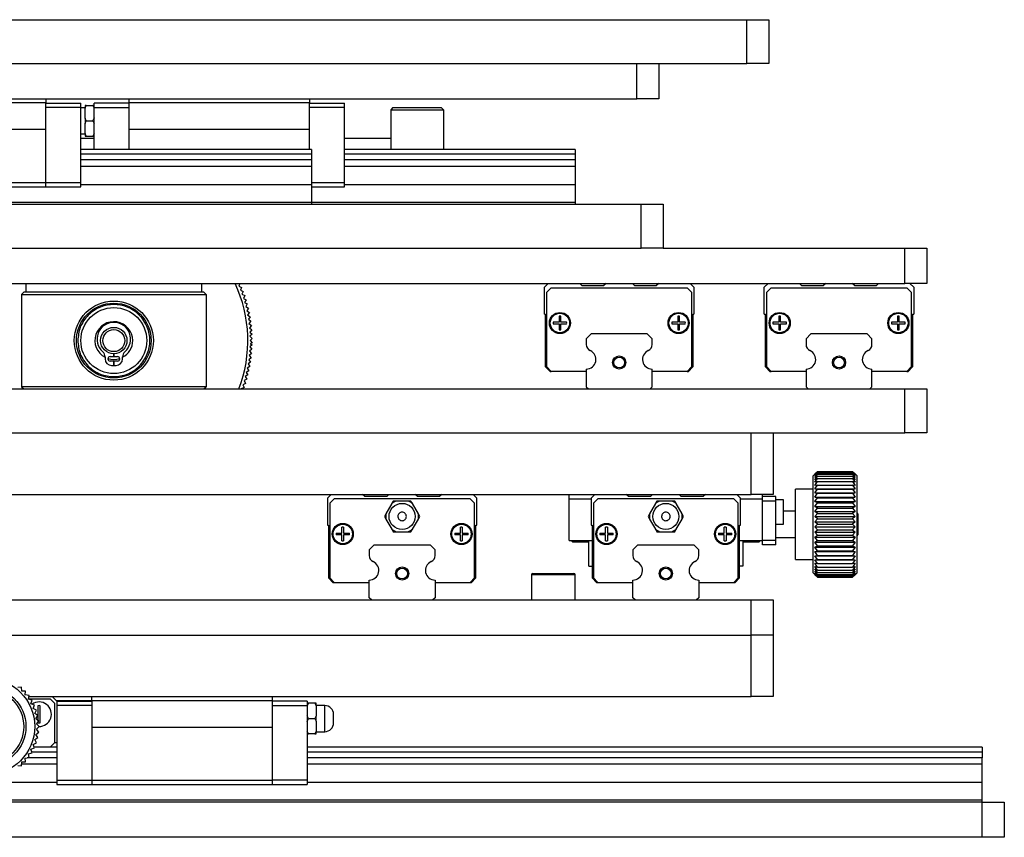
# Model space of a CAD drawing. Units: millimetres. Extents: x 20 to 418, y 2 to 285.
# Drawn here: x 63 to 108, y 126 to 163 of the extents above; entities that cross this region are included whole.
import ezdxf

# ---------------------------------------------------------------- set-up
doc = ezdxf.new("R2010")
doc.units = ezdxf.units.MM

msp = doc.modelspace()

# ---------------------------------------------------------------- linework, layer by layer
at = {"color": 7, "linetype": 'Continuous', "lineweight": 25}
for p, q in [((38.5375, 163.4699), (96.5375, 163.4699)), ((96.5375, 161.4699), (96.5375, 163.4699)), ((96.5375, 163.4699), (97.5375, 163.4699)), ((97.5375, 163.4699), (97.5375, 161.4699)), ((43.5375, 161.4699), (91.5375, 161.4699)), ((91.5375, 159.8699), (91.5375, 161.4699)), ((91.5375, 161.4699), (92.5375, 161.4699)), ((92.5375, 161.4699), (96.5375, 161.4699)), ((92.5375, 161.4699), (92.5375, 159.8699)), ((97.5375, 161.4699), (96.5375, 161.4699)), ((43.5375, 159.8699), (91.5375, 159.8699)), ((56.4375, 159.6999), (64.6375, 159.6999)), ((64.6375, 159.8699), (64.6375, 159.6999)), ((64.6375, 158.4699), (64.6375, 159.6999)), ((64.6375, 159.6699), (66.2375, 159.6699)), ((66.2375, 159.4719), (66.2375, 159.6699)), ((66.4235, 159.4507), (66.4823, 159.5689)), ((66.4823, 159.5689), (66.4235, 159.5689)), ((66.4235, 159.5689), (66.4235, 159.4507)), ((66.4823, 159.5689), (66.7746, 159.5689)), ((66.7746, 159.5689), (66.8375, 159.4408)), ((66.8375, 159.5689), (66.7746, 159.5689)), ((66.8375, 159.4719), (66.8375, 159.6699)), ((68.4375, 159.6699), (66.8375, 159.6699)), ((68.4375, 159.6999), (68.4375, 159.8699)), ((68.4375, 159.6999), (76.6375, 159.6999)), ((68.4375, 158.4699), (68.4375, 159.6999)), ((76.6375, 159.8699), (76.6375, 159.6999)), ((76.6375, 158.4699), (76.6375, 159.6999)), ((76.6375, 159.6699), (78.2375, 159.6699)), ((78.2375, 159.4719), (78.2375, 159.6699)), ((92.5375, 159.8699), (91.5375, 159.8699)), ((66.2375, 159.4719), (64.6375, 159.4719)), ((66.2375, 156.0693), (66.2375, 159.4719)), ((66.4235, 159.4639), (66.2375, 159.4639)), ((66.4235, 158.9881), (66.4235, 159.4507)), ((66.8375, 159.4719), (68.4375, 159.4719)), ((66.8375, 157.5699), (66.8375, 159.4719)), ((78.2375, 159.4719), (76.6375, 159.4719)), ((78.2375, 156.0693), (78.2375, 159.4719)), ((80.4326, 159.4699), (80.3326, 159.3699)), ((80.3326, 159.3699), (82.7326, 159.3699)), ((80.3326, 159.3699), (80.3326, 157.5699)), ((80.4326, 159.4699), (82.6326, 159.4699)), ((82.6326, 159.4699), (82.7326, 159.3699)), ((82.7326, 159.3699), (82.7326, 157.5699)), ((66.4235, 158.9881), (66.4235, 158.7517)), ((66.4823, 158.8699), (66.4235, 158.9881)), ((66.4235, 158.7517), (66.4823, 158.8699)), ((66.4235, 158.2891), (66.4235, 158.7517)), ((66.4823, 158.8699), (66.7746, 158.8699)), ((66.8375, 158.998), (66.7746, 158.8699)), ((66.7746, 158.8699), (66.8375, 158.7418)), ((64.6375, 158.4699), (56.4375, 158.4699)), ((64.6375, 156.0693), (64.6375, 158.4699)), ((66.2375, 158.2759), (66.4235, 158.2759)), ((66.4823, 158.1709), (66.4235, 158.2891)), ((66.4235, 158.2891), (66.4235, 158.1709)), ((66.4235, 158.1709), (66.4823, 158.1709)), ((66.4823, 158.1709), (66.7746, 158.1709)), ((66.8375, 158.299), (66.7746, 158.1709)), ((66.7746, 158.1709), (66.8375, 158.1709)), ((76.6375, 158.4699), (68.4375, 158.4699)), ((68.4375, 157.5699), (68.4375, 158.4699)), ((76.6375, 157.5699), (76.6375, 158.4699)), ((66.8375, 158.0699), (66.2375, 158.0699)), ((80.3326, 158.0699), (78.2375, 158.0699)), ((76.7326, 157.5699), (66.2375, 157.5699)), ((76.7326, 157.3451), (66.2375, 157.3451)), ((76.7326, 157.5699), (76.7326, 157.3451)), ((76.7326, 157.3451), (76.7326, 157.0874)), ((88.7326, 157.5699), (78.2375, 157.5699)), ((88.7326, 157.3451), (78.2375, 157.3451)), ((88.7326, 157.5699), (88.7326, 157.3451)), ((88.7326, 157.3451), (88.7326, 157.0874)), ((76.7326, 157.0874), (76.7326, 156.8132)), ((88.7326, 157.0874), (88.7326, 156.8132)), ((76.7326, 156.8132), (76.7326, 155.9709)), ((88.7326, 156.8132), (88.7326, 155.9709)), ((56.4375, 156.0693), (64.6375, 156.0693)), ((64.6375, 155.8699), (64.6375, 156.0693)), ((64.6375, 156.0693), (66.2375, 156.0693)), ((66.2375, 155.8699), (66.2375, 156.0693)), ((66.2375, 155.9709), (76.7326, 155.9709)), ((76.7326, 156.0693), (78.2375, 156.0693)), ((76.7326, 155.9709), (76.7326, 155.1699)), ((78.2375, 155.8699), (78.2375, 156.0693)), ((78.2375, 155.9709), (88.7326, 155.9709)), ((88.7326, 155.9709), (88.7326, 155.1699)), ((56.4375, 155.8699), (64.6375, 155.8699)), ((64.6375, 155.8699), (66.2375, 155.8699)), ((76.7326, 155.8699), (78.2375, 155.8699)), ((43.7326, 155.0699), (91.7326, 155.0699)), ((44.7326, 155.1699), (76.7326, 155.1699)), ((76.7326, 155.1699), (88.7326, 155.1699)), ((76.7326, 155.1699), (76.7326, 155.0699)), ((88.7326, 155.1699), (88.7326, 155.0699)), ((91.7326, 153.0699), (91.7326, 155.0699)), ((91.7326, 155.0699), (92.7326, 155.0699)), ((92.7326, 155.0699), (92.7326, 153.0699)), ((43.7326, 153.0699), (91.7326, 153.0699)), ((92.7326, 153.0699), (91.7326, 153.0699)), ((92.7326, 153.0699), (103.7326, 153.0699)), ((103.7326, 151.4699), (103.7326, 153.0699)), ((103.7326, 153.0699), (104.7326, 153.0699)), ((104.7326, 153.0699), (104.7326, 151.4699)), ((31.7326, 151.4699), (103.7326, 151.4699)), ((63.7326, 151.4699), (63.7326, 151.0699)), ((71.7326, 151.0699), (71.7326, 151.4699)), ((73.4715, 151.4689), (73.42, 151.3384)), ((73.4687, 151.4699), (73.4715, 151.4689)), ((87.5026, 151.4699), (87.3326, 151.2999)), ((89.0326, 151.3699), (88.9326, 151.4699)), ((90.1326, 151.4699), (90.0326, 151.3699)), ((91.4326, 151.3699), (91.3326, 151.4699)), ((92.5326, 151.4699), (92.4326, 151.3699)), ((94.1326, 151.2999), (93.9626, 151.4699)), ((97.5026, 151.4699), (97.3326, 151.2999)), ((99.0326, 151.3699), (98.9326, 151.4699)), ((100.1326, 151.4699), (100.0326, 151.3699)), ((101.4326, 151.3699), (101.3326, 151.4699)), ((102.5326, 151.4699), (102.4326, 151.3699)), ((104.7326, 151.4699), (103.7326, 151.4699)), ((104.1326, 151.2999), (103.9626, 151.4699)), ((63.6326, 151.0699), (63.5326, 150.9699)), ((71.8326, 151.0699), (63.6326, 151.0699)), ((71.9326, 150.9699), (71.8326, 151.0699)), ((73.42, 151.3384), (73.5505, 151.2869)), ((73.5505, 151.2869), (73.4949, 151.1581)), ((73.4949, 151.1581), (73.6237, 151.1025)), ((73.6237, 151.1025), (73.5641, 150.9755)), ((87.3326, 150.0699), (87.3326, 151.2999)), ((87.4426, 151.0719), (87.6405, 151.2699)), ((87.4426, 147.6693), (87.4426, 151.0719)), ((87.6405, 151.2699), (93.8246, 151.2699)), ((89.0326, 151.3699), (90.0326, 151.3699)), ((91.4326, 151.3699), (92.4326, 151.3699)), ((93.8246, 151.2699), (94.0226, 151.0719)), ((94.0226, 151.0719), (94.0226, 147.6693)), ((94.1326, 151.2999), (94.1326, 150.0699)), ((97.3326, 150.0699), (97.3326, 151.2999)), ((97.4426, 151.0719), (97.6405, 151.2699)), ((97.4426, 147.6693), (97.4426, 151.0719)), ((97.6405, 151.2699), (103.8246, 151.2699)), ((99.0326, 151.3699), (100.0326, 151.3699)), ((101.4326, 151.3699), (102.4326, 151.3699)), ((103.8246, 151.2699), (104.0226, 151.0719)), ((104.0226, 151.0719), (104.0226, 147.6693)), ((104.1326, 151.2999), (104.1326, 150.0699)), ((63.5326, 150.9699), (71.9326, 150.9699)), ((63.5326, 150.9699), (63.5326, 146.7699)), ((71.9326, 150.9699), (71.9326, 146.7699)), ((73.5641, 150.9755), (73.6911, 150.9158)), ((73.6911, 150.9158), (73.6275, 150.7908)), ((73.6275, 150.7908), (73.7526, 150.7272)), ((73.7526, 150.7272), (73.6851, 150.6041)), ((73.6851, 150.6041), (73.8081, 150.5366)), ((73.8081, 150.5366), (73.7367, 150.4158)), ((73.7367, 150.4158), (73.8576, 150.3445)), ((73.8576, 150.3445), (73.7824, 150.2259)), ((73.7824, 150.2259), (73.901, 150.1508)), ((73.901, 150.1508), (73.8222, 150.0347)), ((73.8222, 150.0347), (73.9382, 149.9559)), ((73.9382, 149.9559), (73.8558, 149.8424)), ((73.8558, 149.8424), (73.9694, 149.7599)), ((73.9694, 149.7599), (73.8834, 149.649)), ((73.8834, 149.649), (73.9943, 149.5631)), ((87.3326, 150.0699), (87.3826, 150.0699)), ((87.3826, 147.6693), (87.3826, 150.0699)), ((87.9926, 149.7099), (87.7272, 149.7099)), ((87.9926, 149.9753), (87.9926, 149.7099)), ((88.0726, 149.7099), (88.0726, 149.9753)), ((88.3379, 149.7099), (88.0726, 149.7099)), ((93.3926, 149.7099), (93.1272, 149.7099)), ((93.3926, 149.9753), (93.3926, 149.7099)), ((93.4726, 149.7099), (93.4726, 149.9753)), ((93.7379, 149.7099), (93.4726, 149.7099)), ((94.0826, 150.0699), (94.1326, 150.0699)), ((94.0826, 150.0699), (94.0826, 147.6693)), ((97.3326, 150.0699), (97.3826, 150.0699)), ((97.3826, 147.6693), (97.3826, 150.0699)), ((97.9926, 149.7099), (97.7272, 149.7099)), ((97.9926, 149.9753), (97.9926, 149.7099)), ((98.0726, 149.7099), (98.0726, 149.9753)), ((98.3379, 149.7099), (98.0726, 149.7099)), ((103.3926, 149.7099), (103.1272, 149.7099)), ((103.3926, 149.9753), (103.3926, 149.7099)), ((103.4726, 149.7099), (103.4726, 149.9753)), ((103.7379, 149.7099), (103.4726, 149.7099)), ((104.0826, 150.0699), (104.1326, 150.0699)), ((104.0826, 150.0699), (104.0826, 147.6693)), ((73.9943, 149.5631), (73.9049, 149.4549)), ((73.9049, 149.4549), (74.013, 149.3655)), ((74.013, 149.3655), (73.9203, 149.2603)), ((73.9203, 149.2603), (74.0255, 149.1675)), ((87.7272, 149.6299), (87.9926, 149.6299)), ((87.9926, 149.6299), (87.9926, 149.3645)), ((88.0726, 149.3645), (88.0726, 149.6299)), ((88.0726, 149.6299), (88.3379, 149.6299)), ((93.1272, 149.6299), (93.3926, 149.6299)), ((93.3926, 149.6299), (93.3926, 149.3645)), ((93.4726, 149.3645), (93.4726, 149.6299)), ((93.4726, 149.6299), (93.7379, 149.6299)), ((97.7272, 149.6299), (97.9926, 149.6299)), ((97.9926, 149.6299), (97.9926, 149.3645)), ((98.0726, 149.3645), (98.0726, 149.6299)), ((98.0726, 149.6299), (98.3379, 149.6299)), ((103.1272, 149.6299), (103.3926, 149.6299)), ((103.3926, 149.6299), (103.3926, 149.3645)), ((103.4726, 149.3645), (103.4726, 149.6299)), ((103.4726, 149.6299), (103.7379, 149.6299)), ((74.0255, 149.1675), (73.9295, 149.0652)), ((73.9295, 149.0652), (74.0318, 148.9691)), ((74.0318, 148.9691), (73.9326, 148.8699)), ((73.9326, 148.8699), (74.0318, 148.7707)), ((74.0318, 148.7707), (73.9352, 148.725)), ((89.4574, 149.1699), (89.2326, 148.9451)), ((89.2326, 148.9451), (89.2326, 148.6874)), ((92.0077, 149.1699), (89.4574, 149.1699)), ((92.2326, 148.9451), (92.0077, 149.1699)), ((92.2326, 148.6874), (92.2326, 148.9451)), ((99.4574, 149.1699), (99.2326, 148.9451)), ((99.2326, 148.9451), (99.2326, 148.6874)), ((102.0077, 149.1699), (99.4574, 149.1699)), ((102.2326, 148.9451), (102.0077, 149.1699)), ((102.2326, 148.6874), (102.2326, 148.9451)), ((74.0204, 148.4791), (73.9138, 148.3879)), ((73.9138, 148.3879), (74.005, 148.2813)), ((74.0296, 148.6773), (73.9259, 148.5828)), ((73.9259, 148.5828), (74.0204, 148.4791)), ((73.9352, 148.725), (74.0296, 148.6773)), ((67.3326, 148.1323), (67.3326, 148.0399)), ((67.5626, 148.1399), (67.7276, 148.1399)), ((67.7276, 147.9399), (67.5626, 147.9399)), ((67.7276, 148.1399), (67.7276, 148.27)), ((67.7276, 147.7399), (67.7276, 147.9399)), ((67.7376, 148.27), (67.7376, 148.1399)), ((67.7376, 148.1399), (67.9026, 148.1399)), ((67.7376, 147.9399), (67.7376, 147.7399)), ((67.9026, 147.9399), (67.7376, 147.9399)), ((68.1326, 148.0399), (68.1326, 148.1323)), ((73.9555, 147.8875), (73.8407, 147.8068)), ((73.9833, 148.084), (73.8712, 147.9997)), ((73.8712, 147.9997), (73.9555, 147.8875)), ((74.005, 148.2813), (73.8955, 148.1935)), ((73.8955, 148.1935), (73.9833, 148.084)), ((67.6326, 147.7399), (67.7276, 147.7399)), ((67.7376, 147.7399), (67.8326, 147.7399)), ((73.8813, 147.4977), (73.7617, 147.4244)), ((73.7617, 147.4244), (73.835, 147.3047)), ((73.9215, 147.692), (73.8042, 147.615)), ((73.8042, 147.615), (73.8813, 147.4977)), ((73.8407, 147.8068), (73.9215, 147.692)), ((87.582, 147.4699), (87.3826, 147.6693)), ((87.642, 147.4699), (87.4426, 147.6693)), ((87.582, 147.4699), (87.642, 147.4699)), ((89.2326, 147.4699), (87.642, 147.4699)), ((89.2326, 147.5709), (89.2326, 146.7699)), ((92.2326, 146.7699), (92.2326, 147.5709)), ((93.8232, 147.4699), (92.2326, 147.4699)), ((94.0226, 147.6693), (93.8232, 147.4699)), ((93.8232, 147.4699), (93.8831, 147.4699)), ((94.0826, 147.6693), (93.8831, 147.4699)), ((97.582, 147.4699), (97.3826, 147.6693)), ((97.642, 147.4699), (97.4426, 147.6693)), ((97.582, 147.4699), (97.642, 147.4699)), ((99.2326, 147.4699), (97.642, 147.4699)), ((99.2326, 147.5709), (99.2326, 146.7699)), ((102.2326, 146.7699), (102.2326, 147.5709)), ((103.8231, 147.4699), (102.2326, 147.4699)), ((104.0226, 147.6693), (103.8231, 147.4699)), ((103.8231, 147.4699), (103.8831, 147.4699)), ((104.0826, 147.6693), (103.8831, 147.4699)), ((73.7827, 147.1133), (73.6587, 147.0477)), ((73.6587, 147.0477), (73.7244, 146.9237)), ((73.835, 147.3047), (73.7132, 147.2352)), ((73.7132, 147.2352), (73.7827, 147.1133)), ((31.7326, 146.6699), (103.7326, 146.6699)), ((71.9326, 146.7699), (63.5326, 146.7699)), ((63.5326, 146.7699), (63.6326, 146.6699)), ((71.8326, 146.6699), (71.9326, 146.7699)), ((73.6601, 146.7359), (73.5322, 146.6782)), ((73.5322, 146.6782), (73.536, 146.6699)), ((73.7244, 146.9237), (73.5984, 146.8619)), ((73.5984, 146.8619), (73.6601, 146.7359)), ((89.2326, 146.7699), (89.3326, 146.6699)), ((92.1326, 146.6699), (92.2326, 146.7699)), ((99.2326, 146.7699), (99.3326, 146.6699)), ((102.1326, 146.6699), (102.2326, 146.7699)), ((103.7326, 144.6699), (103.7326, 146.6699)), ((103.7326, 146.6699), (104.7326, 146.6699)), ((104.7326, 146.6699), (104.7326, 144.6699)), ((38.7326, 144.6699), (96.7326, 144.6699)), ((96.7326, 141.8699), (96.7326, 144.6699)), ((96.7326, 144.6699), (97.7326, 144.6699)), ((97.7326, 144.6699), (103.7326, 144.6699)), ((97.7326, 144.6699), (97.7326, 141.8699)), ((104.7326, 144.6699), (103.7326, 144.6699)), ((99.7521, 142.9099), (99.5521, 142.7099)), ((99.5521, 140.5099), (99.5521, 142.7099)), ((99.6321, 142.7868), (99.7521, 142.9099)), ((99.7521, 142.8968), (99.6321, 142.7868)), ((99.6321, 142.7619), (99.7521, 142.8968)), ((99.7521, 142.8575), (99.6321, 142.7619)), ((99.6321, 142.7122), (99.7521, 142.8575)), ((99.7521, 142.7925), (99.6321, 142.7122)), ((99.6321, 142.6385), (99.7521, 142.7925)), ((99.7521, 142.7024), (99.6321, 142.6385)), ((99.6321, 142.5414), (99.7521, 142.7024)), ((99.7521, 142.5884), (99.6321, 142.5414)), ((99.6321, 142.4221), (99.7521, 142.5884)), ((99.7521, 142.9099), (101.3521, 142.9099)), ((99.7521, 142.8968), (101.3521, 142.8968)), ((99.7521, 142.8575), (101.3521, 142.8575)), ((99.7521, 142.7925), (101.3521, 142.7925)), ((99.7521, 142.7024), (101.3521, 142.7024)), ((99.7521, 142.5884), (101.3521, 142.5884)), ((101.5521, 142.7099), (101.3521, 142.9099)), ((101.3521, 142.9099), (101.4721, 142.7868)), ((101.3521, 142.8968), (101.4721, 142.7619)), ((101.4721, 142.7868), (101.3521, 142.8968)), ((101.3521, 142.8575), (101.4721, 142.7122)), ((101.4721, 142.7619), (101.3521, 142.8575)), ((101.3521, 142.7925), (101.4721, 142.6385)), ((101.4721, 142.7122), (101.3521, 142.7925)), ((101.3521, 142.7024), (101.4721, 142.5414)), ((101.4721, 142.6385), (101.3521, 142.7024)), ((101.3521, 142.5884), (101.4721, 142.4221)), ((101.4721, 142.5414), (101.3521, 142.5884)), ((101.5521, 140.5099), (101.5521, 142.7099)), ((99.5521, 142.1099), (98.7521, 142.1099)), ((98.7521, 140.5099), (98.7521, 142.1099)), ((99.7521, 142.4516), (99.6321, 142.4221)), ((99.6321, 142.2818), (99.7521, 142.4516)), ((99.7521, 142.2935), (99.6321, 142.2818)), ((99.6321, 142.1221), (99.7521, 142.2935)), ((99.7521, 142.1158), (99.6321, 142.1221)), ((99.6321, 142.1221), (101.4721, 142.1221)), ((99.6321, 141.9448), (99.7521, 142.1158)), ((99.7521, 142.4516), (101.3521, 142.4516)), ((99.7521, 142.2935), (101.3521, 142.2935)), ((99.7521, 142.1158), (101.3521, 142.1158)), ((101.3521, 142.4516), (101.4721, 142.2818)), ((101.4721, 142.4221), (101.3521, 142.4516)), ((101.3521, 142.2935), (101.4721, 142.1221)), ((101.4721, 142.2818), (101.3521, 142.2935)), ((101.4721, 142.1221), (101.3521, 142.1158)), ((101.3521, 142.1158), (101.4721, 141.9448)), ((38.7326, 141.8699), (96.7326, 141.8699)), ((77.6221, 141.8699), (77.4521, 141.6999)), ((77.4521, 141.6999), (77.4521, 140.4699)), ((77.7601, 141.6699), (77.5621, 141.4719)), ((83.9441, 141.6699), (77.7601, 141.6699)), ((79.1521, 141.7699), (79.0521, 141.8699)), ((80.1521, 141.7699), (79.1521, 141.7699)), ((80.2521, 141.8699), (80.1521, 141.7699)), ((81.5521, 141.7699), (81.4521, 141.8699)), ((82.5521, 141.7699), (81.5521, 141.7699)), ((82.6521, 141.8699), (82.5521, 141.7699)), ((84.1421, 141.4719), (83.9441, 141.6699)), ((84.2521, 141.6999), (84.0821, 141.8699)), ((84.2521, 140.4699), (84.2521, 141.6999)), ((88.4521, 141.6699), (88.4521, 141.8699)), ((88.4521, 139.7699), (88.4521, 141.6699)), ((88.4521, 141.6699), (89.4521, 141.6699)), ((89.6221, 141.8699), (89.4521, 141.6999)), ((89.4521, 141.6999), (89.4521, 140.4699)), ((89.7601, 141.6699), (89.5621, 141.4719)), ((95.9441, 141.6699), (89.7601, 141.6699)), ((91.1521, 141.7699), (91.0521, 141.8699)), ((92.1521, 141.7699), (91.1521, 141.7699)), ((92.2521, 141.8699), (92.1521, 141.7699)), ((93.5521, 141.7699), (93.4521, 141.8699)), ((94.5521, 141.7699), (93.5521, 141.7699)), ((94.6521, 141.8699), (94.5521, 141.7699)), ((96.1421, 141.4719), (95.9441, 141.6699)), ((96.2521, 141.6999), (96.0821, 141.8699)), ((96.2521, 140.4699), (96.2521, 141.6999)), ((96.2521, 141.6699), (97.2521, 141.6699)), ((97.7326, 141.8699), (96.7326, 141.8699)), ((97.2521, 141.6699), (97.2521, 141.8699)), ((97.8521, 141.7699), (97.2521, 141.7699)), ((97.2521, 139.7699), (97.2521, 141.6699)), ((97.8521, 141.5699), (97.8521, 141.7699)), ((98.2121, 141.6299), (97.8521, 141.6299)), ((98.2121, 141.0699), (98.2121, 141.6299)), ((99.7521, 141.9206), (99.6321, 141.9448)), ((99.6321, 141.9448), (101.4721, 141.9448)), ((99.6321, 141.7517), (99.7521, 141.9206)), ((99.7521, 141.7099), (99.6321, 141.7517)), ((99.6321, 141.7517), (101.4721, 141.7517)), ((99.6321, 141.545), (99.7521, 141.7099)), ((99.7521, 141.9206), (101.3521, 141.9206)), ((99.7521, 141.7099), (101.3521, 141.7099)), ((101.4721, 141.9448), (101.3521, 141.9206)), ((101.3521, 141.9206), (101.4721, 141.7517)), ((101.4721, 141.7517), (101.3521, 141.7099)), ((101.3521, 141.7099), (101.4721, 141.545)), ((77.5621, 141.4719), (77.5621, 138.0693)), ((80.3803, 141.4507), (80.1132, 140.9881)), ((80.4485, 141.5689), (80.3803, 141.4507)), ((80.585, 141.5689), (80.4485, 141.5689)), ((81.1192, 141.5689), (80.585, 141.5689)), ((81.2557, 141.5689), (81.1192, 141.5689)), ((81.3239, 141.4507), (81.2557, 141.5689)), ((81.591, 140.9881), (81.3239, 141.4507)), ((84.1421, 138.0693), (84.1421, 141.4719)), ((89.5621, 141.4719), (89.5621, 138.0693)), ((92.3803, 141.4507), (92.1132, 140.9881)), ((92.4485, 141.5689), (92.3803, 141.4507)), ((92.585, 141.5689), (92.4485, 141.5689)), ((93.1192, 141.5689), (92.585, 141.5689)), ((93.2557, 141.5689), (93.1192, 141.5689)), ((93.3239, 141.4507), (93.2557, 141.5689)), ((93.591, 140.9881), (93.3239, 141.4507)), ((96.1421, 138.0693), (96.1421, 141.4719)), ((97.8521, 141.5699), (97.2521, 141.5699)), ((97.8521, 139.7699), (97.8521, 141.5699)), ((99.7521, 141.4861), (99.6321, 141.545)), ((99.6321, 141.545), (101.4721, 141.545)), ((99.6321, 141.327), (99.7521, 141.4861)), ((99.7521, 141.2516), (99.6321, 141.327)), ((99.6321, 141.327), (101.4721, 141.327)), ((99.6321, 141.1), (99.7521, 141.2516)), ((99.7521, 141.4861), (101.3521, 141.4861)), ((99.7521, 141.2516), (101.3521, 141.2516)), ((101.4721, 141.545), (101.3521, 141.4861)), ((101.3521, 141.4861), (101.4721, 141.327)), ((101.4721, 141.327), (101.3521, 141.2516)), ((101.3521, 141.2516), (101.4721, 141.1)), ((80.1132, 140.9881), (80.045, 140.8699)), ((80.045, 140.8699), (80.1132, 140.7517)), ((80.1132, 140.7517), (80.3803, 140.2891)), ((81.3239, 140.2891), (81.591, 140.7517)), ((81.6592, 140.8699), (81.591, 140.9881)), ((81.591, 140.7517), (81.6592, 140.8699)), ((92.1132, 140.9881), (92.045, 140.8699)), ((92.045, 140.8699), (92.1132, 140.7517)), ((92.1132, 140.7517), (92.3803, 140.2891)), ((93.3239, 140.2891), (93.591, 140.7517)), ((93.6592, 140.8699), (93.591, 140.9881)), ((93.591, 140.7517), (93.6592, 140.8699)), ((98.7521, 141.1099), (98.2121, 141.1099)), ((98.2121, 140.5099), (98.2121, 141.0699)), ((99.7521, 141.0089), (99.6321, 141.1)), ((99.6321, 141.1), (101.4721, 141.1)), ((99.6321, 140.8666), (99.7521, 141.0089)), ((99.7521, 140.7608), (99.6321, 140.8666)), ((99.6321, 140.8666), (101.4721, 140.8666)), ((99.6321, 140.6293), (99.7521, 140.7608)), ((99.7521, 141.0089), (101.3521, 141.0089)), ((99.7521, 140.7608), (101.3521, 140.7608)), ((101.4721, 141.1), (101.3521, 141.0089)), ((101.3521, 141.0089), (101.4721, 140.8666)), ((101.4721, 140.8666), (101.3521, 140.7608)), ((101.3521, 140.7608), (101.4721, 140.6293)), ((101.5921, 140.9872), (101.5521, 141.0272)), ((101.5921, 140.9872), (101.5921, 140.0326)), ((77.4521, 140.4699), (77.5021, 140.4699)), ((77.5021, 140.4699), (77.5021, 138.0693)), ((78.1121, 140.1099), (78.1121, 140.3753)), ((78.1921, 140.3753), (78.1921, 140.1099)), ((80.3803, 140.2891), (80.4485, 140.1709)), ((81.2557, 140.1709), (81.3239, 140.2891)), ((83.5121, 140.1099), (83.5121, 140.3753)), ((83.5921, 140.3753), (83.5921, 140.1099)), ((84.2021, 140.4699), (84.2521, 140.4699)), ((84.2021, 138.0693), (84.2021, 140.4699)), ((89.4521, 140.4699), (89.5021, 140.4699)), ((89.5021, 140.4699), (89.5021, 138.0693)), ((90.1121, 140.1099), (90.1121, 140.3753)), ((90.1921, 140.3753), (90.1921, 140.1099)), ((92.3803, 140.2891), (92.4485, 140.1709)), ((93.2557, 140.1709), (93.3239, 140.2891)), ((95.5121, 140.1099), (95.5121, 140.3753)), ((95.5921, 140.3753), (95.5921, 140.1099)), ((96.2021, 140.4699), (96.2521, 140.4699)), ((96.2021, 138.0693), (96.2021, 140.4699)), ((97.8521, 140.5099), (98.2121, 140.5099)), ((98.7521, 138.9099), (98.7521, 140.5099)), ((99.5521, 138.3099), (99.5521, 140.5099)), ((99.7521, 140.5099), (99.6321, 140.6293)), ((99.6321, 140.6293), (101.4721, 140.6293)), ((99.6321, 140.3906), (99.7521, 140.5099)), ((99.7521, 140.2591), (99.6321, 140.3906)), ((99.6321, 140.3906), (101.4721, 140.3906)), ((99.6321, 140.1533), (99.7521, 140.2591)), ((99.7521, 140.5099), (101.3521, 140.5099)), ((99.7521, 140.2591), (101.3521, 140.2591)), ((101.4721, 140.6293), (101.3521, 140.5099)), ((101.3521, 140.5099), (101.4721, 140.3906)), ((101.4721, 140.3906), (101.3521, 140.2591)), ((101.3521, 140.2591), (101.4721, 140.1533)), ((101.5521, 138.3099), (101.5521, 140.5099)), ((77.8467, 140.1099), (78.1121, 140.1099)), ((78.1121, 140.0299), (77.8467, 140.0299)), ((78.1121, 139.7645), (78.1121, 140.0299)), ((78.1921, 140.1099), (78.4575, 140.1099)), ((78.1921, 140.0299), (78.1921, 139.7645)), ((78.4575, 140.0299), (78.1921, 140.0299)), ((80.4485, 140.1709), (80.585, 140.1709)), ((80.585, 140.1709), (81.1192, 140.1709)), ((81.1192, 140.1709), (81.2557, 140.1709)), ((83.2467, 140.1099), (83.5121, 140.1099)), ((83.5121, 140.0299), (83.2467, 140.0299)), ((83.5121, 139.7645), (83.5121, 140.0299)), ((83.5921, 140.1099), (83.8575, 140.1099)), ((83.5921, 140.0299), (83.5921, 139.7645)), ((83.8575, 140.0299), (83.5921, 140.0299)), ((89.8467, 140.1099), (90.1121, 140.1099)), ((90.1121, 140.0299), (89.8467, 140.0299)), ((90.1121, 139.7645), (90.1121, 140.0299)), ((90.1921, 140.1099), (90.4575, 140.1099)), ((90.1921, 140.0299), (90.1921, 139.7645)), ((90.4575, 140.0299), (90.1921, 140.0299)), ((92.4485, 140.1709), (92.585, 140.1709)), ((92.585, 140.1709), (93.1192, 140.1709)), ((93.1192, 140.1709), (93.2557, 140.1709)), ((95.2467, 140.1099), (95.5121, 140.1099)), ((95.5121, 140.0299), (95.2467, 140.0299)), ((95.5121, 139.7645), (95.5121, 140.0299)), ((95.5921, 140.1099), (95.8575, 140.1099)), ((95.5921, 140.0299), (95.5921, 139.7645)), ((95.8575, 140.0299), (95.5921, 140.0299)), ((97.8521, 139.9099), (98.7521, 139.9099)), ((99.7521, 140.0109), (99.6321, 140.1533)), ((99.6321, 140.1533), (101.4721, 140.1533)), ((99.6321, 139.9198), (99.7521, 140.0109)), ((99.7521, 139.7683), (99.6321, 139.9198)), ((99.6321, 139.9198), (101.4721, 139.9198)), ((99.7521, 140.0109), (101.3521, 140.0109)), ((101.4721, 140.1533), (101.3521, 140.0109)), ((101.3521, 140.0109), (101.4721, 139.9198)), ((101.4721, 139.9198), (101.3521, 139.7683)), ((101.5521, 139.9926), (101.5921, 140.0326)), ((79.577, 139.5699), (79.3521, 139.3451)), ((79.3521, 139.3451), (79.3521, 139.0874)), ((79.577, 139.5699), (82.1273, 139.5699)), ((82.3521, 139.3451), (82.1273, 139.5699)), ((82.3521, 139.0874), (82.3521, 139.3451)), ((88.4521, 139.7699), (89.5021, 139.7699)), ((88.5455, 139.7699), (88.6055, 139.7099)), ((88.6055, 139.7699), (88.6055, 139.7099)), ((88.6055, 139.7099), (89.3521, 139.7099)), ((89.3521, 138.6099), (89.3521, 139.7699)), ((91.577, 139.5699), (91.3521, 139.3451)), ((91.3521, 139.3451), (91.3521, 139.0874)), ((91.577, 139.5699), (94.1273, 139.5699)), ((94.3521, 139.3451), (94.1273, 139.5699)), ((94.3521, 139.0874), (94.3521, 139.3451)), ((96.2021, 139.7699), (97.2521, 139.7699)), ((96.3521, 139.7699), (96.3521, 138.6099)), ((96.3521, 139.7099), (97.0987, 139.7099)), ((97.0987, 139.7099), (97.1587, 139.7699)), ((97.0987, 139.7699), (97.0987, 139.7099)), ((97.8521, 139.7699), (97.2521, 139.7699)), ((97.2521, 139.5699), (97.2521, 139.7699)), ((97.8521, 139.5699), (97.2521, 139.5699)), ((97.8521, 139.5699), (97.8521, 139.7699)), ((99.6321, 139.6929), (99.7521, 139.7683)), ((99.7521, 139.5338), (99.6321, 139.6929)), ((99.6321, 139.6929), (101.4721, 139.6929)), ((99.6321, 139.4748), (99.7521, 139.5338)), ((99.7521, 139.3099), (99.6321, 139.4748)), ((99.6321, 139.4748), (101.4721, 139.4748)), ((99.7521, 139.7683), (101.3521, 139.7683)), ((99.7521, 139.5338), (101.3521, 139.5338)), ((101.3521, 139.7683), (101.4721, 139.6929)), ((101.4721, 139.6929), (101.3521, 139.5338)), ((101.3521, 139.5338), (101.4721, 139.4748)), ((101.4721, 139.4748), (101.3521, 139.3099)), ((98.7521, 138.9099), (99.5521, 138.9099)), ((99.6321, 139.2682), (99.7521, 139.3099)), ((99.7521, 139.0992), (99.6321, 139.2682)), ((99.6321, 139.2682), (101.4721, 139.2682)), ((99.6321, 139.0751), (99.7521, 139.0992)), ((99.7521, 138.904), (99.6321, 139.0751)), ((99.6321, 139.0751), (101.4721, 139.0751)), ((99.6321, 138.8977), (99.7521, 138.904)), ((99.7521, 138.7264), (99.6321, 138.8977)), ((99.6321, 138.8977), (101.4721, 138.8977)), ((99.7521, 139.3099), (101.3521, 139.3099)), ((99.7521, 139.0992), (101.3521, 139.0992)), ((99.7521, 138.904), (101.3521, 138.904)), ((101.3521, 139.3099), (101.4721, 139.2682)), ((101.4721, 139.2682), (101.3521, 139.0992)), ((101.3521, 139.0992), (101.4721, 139.0751)), ((101.4721, 139.0751), (101.3521, 138.904)), ((101.3521, 138.904), (101.4721, 138.8977)), ((101.4721, 138.8977), (101.3521, 138.7264)), ((89.3521, 138.6099), (89.5021, 138.6099)), ((96.3521, 138.6099), (96.2021, 138.6099)), ((99.6321, 138.738), (99.7521, 138.7264)), ((99.7521, 138.5683), (99.6321, 138.738)), ((99.6321, 138.5978), (99.7521, 138.5683)), ((99.7521, 138.4315), (99.6321, 138.5978)), ((99.6321, 138.4784), (99.7521, 138.4315)), ((99.7521, 138.3174), (99.6321, 138.4784)), ((99.7521, 138.7264), (101.3521, 138.7264)), ((99.7521, 138.5683), (101.3521, 138.5683)), ((101.4721, 138.738), (101.3521, 138.5683)), ((101.3521, 138.7264), (101.4721, 138.738)), ((101.4721, 138.5978), (101.3521, 138.4315)), ((101.3521, 138.5683), (101.4721, 138.5978)), ((101.4721, 138.4784), (101.3521, 138.3174)), ((101.3521, 138.4315), (101.4721, 138.4784)), ((77.5021, 138.0693), (77.7015, 137.8699)), ((77.5621, 138.0693), (77.7615, 137.8699)), ((83.9427, 137.8699), (84.1421, 138.0693)), ((84.0027, 137.8699), (84.2021, 138.0693)), ((86.7326, 138.2099), (86.7326, 137.0699)), ((86.7926, 138.2699), (88.6726, 138.2699)), ((88.7326, 137.0699), (88.7326, 138.2099)), ((89.5021, 138.0693), (89.7015, 137.8699)), ((89.5621, 138.0693), (89.7615, 137.8699)), ((95.9427, 137.8699), (96.1421, 138.0693)), ((96.0027, 137.8699), (96.2021, 138.0693)), ((99.5521, 138.3099), (99.7521, 138.1099)), ((99.6321, 138.3814), (99.7521, 138.3174)), ((99.7521, 138.2274), (99.6321, 138.3814)), ((99.6321, 138.3076), (99.7521, 138.2274)), ((99.7521, 138.1624), (99.6321, 138.3076)), ((99.6321, 138.258), (99.7521, 138.1624)), ((99.7521, 138.1231), (99.6321, 138.258)), ((99.6321, 138.2331), (99.7521, 138.1231)), ((99.7521, 138.1099), (99.6321, 138.2331)), ((99.7521, 138.4315), (101.3521, 138.4315)), ((99.7521, 138.3174), (101.3521, 138.3174)), ((99.7521, 138.2274), (101.3521, 138.2274)), ((99.7521, 138.1624), (101.3521, 138.1624)), ((99.7521, 138.1231), (101.3521, 138.1231)), ((99.7521, 138.1099), (101.3521, 138.1099)), ((101.4721, 138.3814), (101.3521, 138.2274)), ((101.3521, 138.3174), (101.4721, 138.3814)), ((101.3521, 138.1099), (101.5521, 138.3099)), ((101.4721, 138.3076), (101.3521, 138.1624)), ((101.3521, 138.2274), (101.4721, 138.3076)), ((101.4721, 138.258), (101.3521, 138.1231)), ((101.3521, 138.1624), (101.4721, 138.258)), ((101.4721, 138.2331), (101.3521, 138.1099)), ((101.3521, 138.1231), (101.4721, 138.2331)), ((77.7015, 137.8699), (77.7615, 137.8699)), ((77.7615, 137.8699), (79.3521, 137.8699)), ((79.3521, 137.1699), (79.3521, 137.9709)), ((82.3521, 137.9709), (82.3521, 137.1699)), ((82.3521, 137.8699), (83.9427, 137.8699)), ((83.9427, 137.8699), (84.0027, 137.8699)), ((89.7015, 137.8699), (89.7615, 137.8699)), ((89.7615, 137.8699), (91.3521, 137.8699)), ((91.3521, 137.1699), (91.3521, 137.9709)), ((94.3521, 137.9709), (94.3521, 137.1699)), ((94.3521, 137.8699), (95.9427, 137.8699)), ((95.9427, 137.8699), (96.0027, 137.8699)), ((79.4521, 137.0699), (79.3521, 137.1699)), ((82.3521, 137.1699), (82.2521, 137.0699)), ((91.4521, 137.0699), (91.3521, 137.1699)), ((94.3521, 137.1699), (94.2521, 137.0699)), ((38.7326, 137.0699), (96.7326, 137.0699)), ((96.7326, 135.4699), (96.7326, 137.0699)), ((96.7326, 137.0699), (97.7326, 137.0699)), ((97.7326, 137.0699), (97.7326, 135.4699)), ((38.7326, 135.4699), (96.7326, 135.4699)), ((96.7326, 132.6699), (96.7326, 135.4699)), ((97.7326, 135.4699), (96.7326, 135.4699)), ((97.7326, 135.4699), (97.7326, 132.6699)), ((63.5385, 133.0935), (63.3674, 133.0818)), ((63.5448, 132.9221), (63.5385, 133.0935)), ((63.7161, 132.9158), (63.5448, 132.9221)), ((63.7044, 132.7448), (63.7161, 132.9158)), ((63.8742, 132.7206), (63.7044, 132.7448)), ((63.8447, 132.5517), (63.8742, 132.7206)), ((63.8654, 132.6699), (96.7326, 132.6699)), ((64.9326, 132.6699), (65.1326, 132.4699)), ((66.7326, 132.4999), (66.7326, 132.6699)), ((74.9326, 132.6699), (74.9326, 132.4999)), ((97.7326, 132.6699), (96.7326, 132.6699)), ((64.011, 132.5099), (63.8447, 132.5517)), ((63.8479, 132.5699), (64.8326, 132.5699)), ((63.964, 132.345), (64.011, 132.5099)), ((64.1251, 132.2861), (63.964, 132.345)), ((64.0611, 132.127), (64.1251, 132.2861)), ((64.2826, 132.2587), (64.2826, 131.5897)), ((64.3826, 131.4811), (64.3826, 132.2587)), ((64.8326, 132.5699), (65.0326, 132.3699)), ((65.0326, 132.3699), (65.0326, 130.5699)), ((65.1026, 132.4999), (66.7326, 132.4999)), ((65.1326, 132.4699), (66.7326, 132.4699)), ((65.1326, 132.4699), (65.1326, 130.5699)), ((66.7326, 132.2719), (65.1326, 132.2719)), ((66.7326, 132.4999), (74.9326, 132.4999)), ((66.7326, 132.4999), (66.7326, 131.2699)), ((74.9326, 132.4999), (74.9326, 131.2699)), ((76.5326, 132.4699), (74.9326, 132.4699)), ((74.9326, 132.2719), (76.5326, 132.2719)), ((76.5326, 132.4699), (76.5326, 132.2719)), ((76.5326, 132.2408), (76.5954, 132.3689)), ((76.5954, 132.3689), (76.5326, 132.3689)), ((76.5326, 132.2719), (76.5326, 128.8693)), ((76.8877, 132.3689), (76.5954, 132.3689)), ((76.8877, 132.3689), (76.9466, 132.2507)), ((76.9466, 132.3689), (76.8877, 132.3689)), ((76.9466, 132.2507), (76.9466, 132.3689)), ((77.3326, 132.2639), (76.9466, 132.2639)), ((76.9466, 132.2507), (76.9466, 131.7881)), ((64.2151, 132.0516), (64.0611, 132.127)), ((64.1349, 131.9), (64.2151, 132.0516)), ((64.2801, 131.8089), (64.1349, 131.9)), ((64.1845, 131.6666), (64.2801, 131.8089)), ((76.5954, 131.6699), (76.5326, 131.798)), ((76.9466, 131.7881), (76.8877, 131.6699)), ((76.9466, 131.5517), (76.9466, 131.7881)), ((64.3194, 131.5608), (64.1845, 131.6666)), ((64.2094, 131.4293), (64.3194, 131.5608)), ((64.3326, 131.3099), (64.2094, 131.4293)), ((64.2094, 131.1906), (64.3326, 131.3099)), ((64.2826, 131.5167), (64.2826, 131.4811)), ((76.5326, 131.5418), (76.5954, 131.6699)), ((76.5954, 131.6699), (76.8877, 131.6699)), ((76.8877, 131.6699), (76.9466, 131.5517)), ((76.9466, 131.5517), (76.9466, 131.0891)), ((64.1845, 130.9533), (64.3194, 131.0591)), ((64.2801, 130.8109), (64.1845, 130.9533)), ((64.3194, 131.0591), (64.2094, 131.1906)), ((74.9326, 131.2699), (66.7326, 131.2699)), ((66.7326, 131.2699), (66.7326, 128.8693)), ((74.9326, 131.2699), (74.9326, 128.8693)), ((76.5954, 130.9709), (76.5326, 131.099)), ((76.5326, 130.9709), (76.5954, 130.9709)), ((76.8877, 130.9709), (76.5954, 130.9709)), ((76.9466, 131.0891), (76.8877, 130.9709)), ((76.8877, 130.9709), (76.9466, 130.9709)), ((76.9466, 130.9709), (76.9466, 131.0891)), ((76.9466, 131.0759), (77.3326, 131.0759)), ((64.0611, 130.4929), (64.2151, 130.5683)), ((64.1251, 130.3338), (64.0611, 130.4929)), ((64.1349, 130.7198), (64.2801, 130.8109)), ((64.2151, 130.5683), (64.1349, 130.7198)), ((65.0326, 130.5699), (64.8326, 130.3699)), ((65.1326, 130.5699), (65.0326, 130.5699)), ((65.1326, 130.5699), (65.1326, 128.8693)), ((63.8447, 130.0682), (64.011, 130.1099)), ((63.8742, 129.8992), (63.8447, 130.0682)), ((63.964, 130.2748), (64.1251, 130.3338)), ((64.011, 130.1099), (63.964, 130.2748)), ((65.1326, 130.1451), (64.001, 130.1451)), ((64.8326, 130.3699), (64.1105, 130.3699)), ((65.1326, 130.3699), (64.8326, 130.3699)), ((107.2545, 130.3699), (76.5326, 130.3699)), ((107.2545, 130.1451), (76.5326, 130.1451)), ((107.2545, 130.3699), (107.2545, 130.1451)), ((107.2545, 130.1451), (107.2545, 129.8874)), ((63.3674, 129.538), (63.5385, 129.5264)), ((63.5385, 129.5264), (63.5448, 129.6977)), ((63.5448, 129.6977), (63.7161, 129.704)), ((63.7044, 129.8751), (63.8742, 129.8992)), ((63.7161, 129.704), (63.7044, 129.8751)), ((107.2545, 129.6132), (107.2545, 129.8874)), ((107.2545, 128.7709), (107.2545, 129.6132)), ((65.1326, 128.7709), (27.2545, 128.7709)), ((65.1326, 128.8693), (66.7326, 128.8693)), ((65.1326, 128.8693), (65.1326, 128.6699)), ((65.1326, 128.6699), (66.7326, 128.6699)), ((66.7326, 128.8693), (74.9326, 128.8693)), ((66.7326, 128.8693), (66.7326, 128.6699)), ((66.7326, 128.6699), (74.9326, 128.6699)), ((74.9326, 128.8693), (74.9326, 128.6699)), ((76.5326, 128.8693), (74.9326, 128.8693)), ((74.9326, 128.6699), (76.5326, 128.6699)), ((76.5326, 128.8693), (76.5326, 128.6699)), ((107.2545, 128.7709), (76.5326, 128.7709)), ((107.2545, 127.9699), (107.2545, 128.7709)), ((27.2545, 127.9699), (107.2545, 127.9699)), ((107.2545, 127.8699), (27.2545, 127.8699)), ((107.2545, 127.8699), (107.2545, 127.9699)), ((107.2545, 126.2699), (107.2545, 127.8699)), ((107.2545, 127.8699), (108.2545, 127.8699)), ((108.2545, 127.8699), (108.2545, 126.2699)), ((107.2545, 126.2699), (27.2545, 126.2699)), ((108.2545, 126.2699), (107.2545, 126.2699))]:
    msp.add_line(p, q, dxfattribs=at)
at = {"color": 8, "linetype": 'Continuous', "lineweight": 25}
for p, q in [((76.7326, 157.0874), (66.2375, 157.0874)), ((88.7326, 157.0874), (78.2375, 157.0874)), ((66.2375, 156.8132), (76.7326, 156.8132)), ((78.2375, 156.8132), (88.7326, 156.8132)), ((88.7326, 138.2099), (86.7326, 138.2099)), ((77.3326, 131.6699), (77.3326, 132.2639)), ((77.3326, 131.0759), (77.3326, 131.6699)), ((63.5417, 129.6132), (65.1326, 129.6132)), ((65.1326, 129.8874), (63.7909, 129.8874)), ((107.2545, 129.8874), (76.5326, 129.8874)), ((76.5326, 129.6132), (107.2545, 129.6132))]:
    msp.add_line(p, q, dxfattribs=at)
at = {"color": 7, "linetype": 'Continuous', "lineweight": 25}
for centre, radius in [((67.7326, 148.8699), 1.8), ((67.7326, 148.8699), 1.7), ((67.7326, 148.8699), 1.5), ((88.0326, 149.6699), 0.48), ((88.0326, 149.6699), 0.44), ((93.4326, 149.6699), 0.48), ((93.4326, 149.6699), 0.44), ((98.0326, 149.6699), 0.48), ((98.0326, 149.6699), 0.44), ((103.4326, 149.6699), 0.48), ((103.4326, 149.6699), 0.44), ((67.7326, 148.8699), 0.6), ((67.7326, 148.8699), 0.5), ((90.7326, 147.8699), 0.3), ((90.7326, 147.8699), 0.2459), ((100.7326, 147.8699), 0.3), ((100.7326, 147.8699), 0.2459), ((80.8521, 140.8699), 0.594), ((92.8521, 140.8699), 0.594), ((78.1521, 140.0699), 0.48), ((78.1521, 140.0699), 0.44), ((83.5521, 140.0699), 0.48), ((83.5521, 140.0699), 0.44), ((90.1521, 140.0699), 0.48), ((90.1521, 140.0699), 0.44), ((95.5521, 140.0699), 0.48), ((95.5521, 140.0699), 0.44), ((80.8521, 138.2699), 0.3), ((80.8521, 138.2699), 0.2459), ((92.8521, 138.2699), 0.3), ((92.8521, 138.2699), 0.2459), ((61.9326, 131.3099), 2.2), ((61.9326, 131.3099), 1.8), ((61.9326, 131.3099), 1.7)]:
    msp.add_circle(centre, radius, dxfattribs=at)
for centre, radius, start, end in [((67.7326, 148.8699), 6.1, 338.85953, 25.22851), ((67.7326, 148.8699), 0.86, 0, 242.28225), ((67.7326, 148.9349), 0.765, 311.09253, 228.90747), ((88.0326, 149.6699), 0.308, 172.53791, 187.46209), ((88.0326, 149.6699), 0.308, 82.53791, 97.46209), ((88.0326, 149.6699), 0.308, 352.53791, 7.46209), ((93.4326, 149.6699), 0.308, 172.53791, 187.46209), ((93.4326, 149.6699), 0.308, 82.53791, 97.46209), ((93.4326, 149.6699), 0.308, 352.53791, 7.46209), ((98.0326, 149.6699), 0.308, 172.53791, 187.46209), ((98.0326, 149.6699), 0.308, 82.53791, 97.46209), ((98.0326, 149.6699), 0.308, 352.53791, 7.46209), ((103.4326, 149.6699), 0.308, 172.53791, 187.46209), ((103.4326, 149.6699), 0.308, 82.53791, 97.46209), ((103.4326, 149.6699), 0.308, 352.53791, 7.46209), ((88.0326, 149.6699), 0.308, 262.53791, 277.46209), ((93.4326, 149.6699), 0.308, 262.53791, 277.46209), ((98.0326, 149.6699), 0.308, 262.53791, 277.46209), ((103.4326, 149.6699), 0.308, 262.53791, 277.46209), ((67.7326, 148.8699), 0.86, 297.71775, 0), ((67.0326, 148.1323), 0.3, 0, 48.90747), ((68.4326, 148.1323), 0.3, 131.09253, 180), ((89.5326, 148.6874), 0.3, 180, 246.08347), ((89.2326, 148.0109), 0.44, 270, 66.08347), ((92.2326, 148.0109), 0.44, 113.91653, 270), ((91.9326, 148.6874), 0.3, 293.91653, 0), ((99.5326, 148.6874), 0.3, 180, 246.08347), ((99.2326, 148.0109), 0.44, 270, 66.08347), ((102.2326, 148.0109), 0.44, 113.91653, 270), ((101.9326, 148.6874), 0.3, 293.91653, 0), ((67.6326, 148.0399), 0.3, 180, 270), ((67.5626, 148.0399), 0.1, 90, 270), ((67.7326, 148.8699), 0.86, 251.76369, 288.23631), ((67.8326, 148.0399), 0.3, 270, 0), ((67.9026, 148.0399), 0.1, 270, 90), ((80.8521, 140.8699), 0.7483, 110.91207, 129.08793), ((80.8521, 140.8699), 0.7483, 50.91207, 69.08793), ((92.8521, 140.8699), 0.7483, 110.91207, 129.08793), ((92.8521, 140.8699), 0.7483, 50.91207, 69.08793), ((80.8521, 140.8699), 0.7483, 170.91207, 189.08793), ((80.8521, 140.8699), 0.7483, 350.91207, 9.08793), ((92.8521, 140.8699), 0.7483, 170.91207, 189.08793), ((92.8521, 140.8699), 0.7483, 350.91207, 9.08793), ((78.1521, 140.0699), 0.308, 82.53791, 97.46209), ((80.8521, 140.8699), 0.7483, 230.91207, 249.08793), ((80.8521, 140.8699), 0.7483, 290.91207, 309.08793), ((83.5521, 140.0699), 0.308, 82.53791, 97.46209), ((90.1521, 140.0699), 0.308, 82.53791, 97.46209), ((92.8521, 140.8699), 0.7483, 230.91207, 249.08793), ((92.8521, 140.8699), 0.7483, 290.91207, 309.08793), ((95.5521, 140.0699), 0.308, 82.53791, 97.46209), ((78.1521, 140.0699), 0.308, 172.53791, 187.46209), ((78.1521, 140.0699), 0.308, 352.53791, 7.46209), ((83.5521, 140.0699), 0.308, 172.53791, 187.46209), ((83.5521, 140.0699), 0.308, 352.53791, 7.46209), ((90.1521, 140.0699), 0.308, 172.53791, 187.46209), ((90.1521, 140.0699), 0.308, 352.53791, 7.46209), ((95.5521, 140.0699), 0.308, 172.53791, 187.46209), ((95.5521, 140.0699), 0.308, 352.53791, 7.46209), ((78.1521, 140.0699), 0.308, 262.53791, 277.46209), ((83.5521, 140.0699), 0.308, 262.53791, 277.46209), ((90.1521, 140.0699), 0.308, 262.53791, 277.46209), ((95.5521, 140.0699), 0.308, 262.53791, 277.46209), ((79.6521, 139.0874), 0.3, 180, 246.08347), ((82.0521, 139.0874), 0.3, 293.91653, 0), ((91.6521, 139.0874), 0.3, 180, 246.08347), ((94.0521, 139.0874), 0.3, 293.91653, 0), ((79.3521, 138.4109), 0.44, 270, 66.08347), ((82.3521, 138.4109), 0.44, 113.91653, 270), ((91.3521, 138.4109), 0.44, 270, 66.08347), ((94.3521, 138.4109), 0.44, 113.91653, 270), ((86.7926, 138.2099), 0.06, 90, 180), ((88.6726, 138.2099), 0.06, 0, 90), ((64.3326, 131.8699), 0.56, 269.19828, 124.28935), ((64.3326, 131.8699), 0.392, 82.6719, 97.3281), ((77.3326, 131.8639), 0.4, 0, 90), ((64.3326, 131.8699), 0.392, 262.6719, 277.3281), ((77.3326, 131.4759), 0.4, 270, 0)]:
    msp.add_arc(centre, radius, start, end, dxfattribs=at)
for points, knots in [([(66.0926, 148.8699), (66.1145, 149.0762), (66.1482, 149.3936), (66.3527, 149.7755), (66.5643, 150.0379), (66.8271, 150.2509), (67.2089, 150.449), (67.7326, 150.5495), (68.2562, 150.449), (68.6381, 150.2509), (68.9005, 150.0379), (69.1135, 149.7755), (69.3116, 149.3936), (69.4122, 148.8699), (69.3116, 148.3463), (69.1135, 147.9644), (68.9005, 147.702), (68.6381, 147.489), (68.2562, 147.2909), (67.7326, 147.1903), (67.2089, 147.2909), (66.8271, 147.489), (66.5643, 147.702), (66.3527, 147.9644), (66.1482, 148.3463), (66.1145, 148.6636), (66.0926, 148.8699)], [0, 0, 0, 0, 0.05986426, 0.09209029, 0.12500009, 0.15790986, 0.19013586, 0.25000007, 0.30986428, 0.34209027, 0.37500005, 0.40790984, 0.44013587, 0.50000013, 0.55986425, 0.59209028, 0.62500007, 0.6579099, 0.69013586, 0.75000007, 0.80986428, 0.84209024, 0.87500006, 0.90790985, 0.94013588, 1, 1, 1, 1]), ([(80.6581, 140.8699), (80.661, 140.8953), (80.6669, 140.9461), (80.7117, 141.0107), (80.7758, 141.0538), (80.8521, 141.069), (80.9283, 141.0538), (80.9929, 141.0107), (81.036, 140.9461), (81.0512, 140.8699), (81.036, 140.7938), (80.9929, 140.7292), (80.9283, 140.686), (80.8521, 140.6709), (80.7759, 140.686), (80.7217, 140.7225), (80.6887, 140.7626), (80.6768, 140.7864), (80.6717, 140.7986), (80.6715, 140.7991), (80.6709, 140.8005), (80.6667, 140.8118), (80.6599, 140.8349), (80.6587, 140.8577), (80.6581, 140.8699)], [0, 0, 0, 0, 0.0624608, 0.1249213, 0.1873817, 0.2498423, 0.3123028, 0.3747632, 0.4372237, 0.4996845, 0.562145, 0.6246055, 0.6870659, 0.7495265, 0.811987, 0.8744474, 0.9070418, 0.9397245, 0.9397595, 0.9400331, 0.9407942, 0.943674, 0.9698485, 1, 1, 1, 1]), ([(92.6581, 140.8699), (92.661, 140.8953), (92.6669, 140.9461), (92.7117, 141.0107), (92.7758, 141.0538), (92.8521, 141.069), (92.9283, 141.0538), (92.9929, 141.0107), (93.036, 140.9461), (93.0512, 140.8699), (93.036, 140.7938), (92.9929, 140.7292), (92.9283, 140.686), (92.8521, 140.6709), (92.776, 140.686), (92.7216, 140.7224), (92.6889, 140.7626), (92.6764, 140.7862), (92.6717, 140.7987), (92.6715, 140.7991), (92.6709, 140.8005), (92.6667, 140.8118), (92.6599, 140.8349), (92.6587, 140.8577), (92.6581, 140.8699)], [0, 0, 0, 0, 0.0624607, 0.1249213, 0.1873806, 0.2498411, 0.3123016, 0.374763, 0.4372235, 0.4996842, 0.5621447, 0.6246052, 0.6870666, 0.7495271, 0.8119876, 0.8744469, 0.9070421, 0.9397247, 0.9397593, 0.9400333, 0.9407944, 0.9436738, 0.9698486, 1, 1, 1, 1]), ([(77.7326, 131.6699), (77.7326, 131.6954), (77.7326, 131.7462), (77.7326, 131.8103), (77.7326, 131.8552), (77.7326, 131.861), (77.7326, 131.8639)], [0, 0, 0, 0, 0.249999, 0.4999982, 0.7500008, 1, 1, 1, 1]), ([(77.7326, 131.4759), (77.7326, 131.4788), (77.7326, 131.4846), (77.7326, 131.5226), (77.7326, 131.5626), (77.7326, 131.5862), (77.7326, 131.5987), (77.7326, 131.5991), (77.7326, 131.6005), (77.7326, 131.6118), (77.7326, 131.6349), (77.7326, 131.6577), (77.7326, 131.6699)], [0, 0, 0, 0, 0.2493693, 0.498742, 0.6288698, 0.759353, 0.7594909, 0.760585, 0.7636236, 0.7751206, 0.8796206, 1, 1, 1, 1])]:
    msp.add_open_spline(points, degree=3, knots=knots, dxfattribs=at)

doc.saveas('drawing.dxf')
